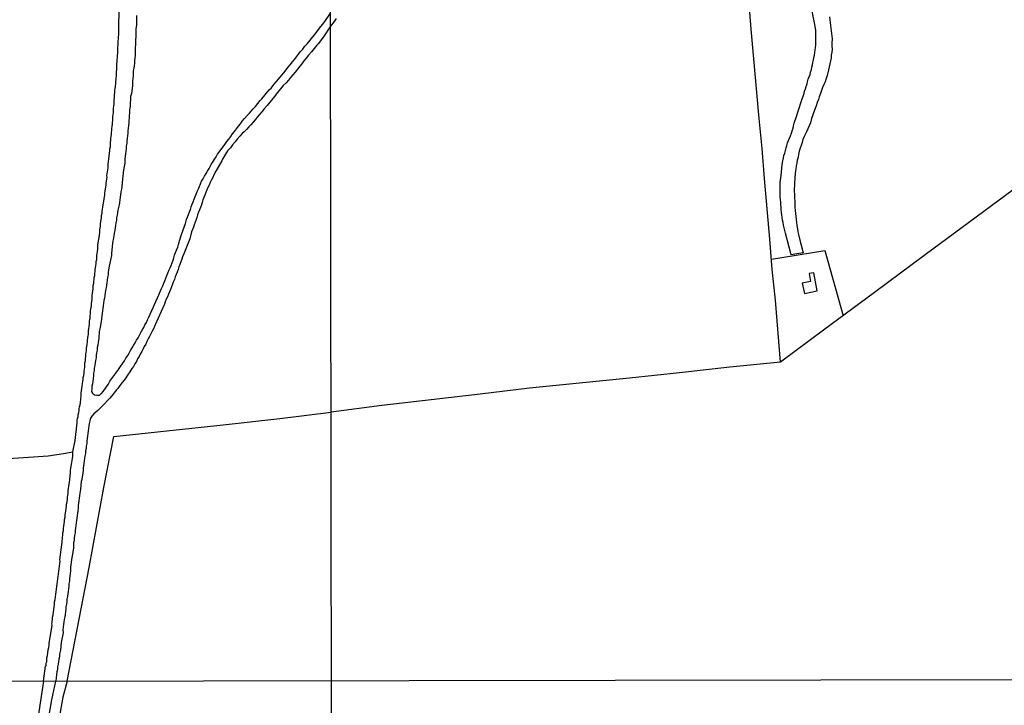
# Model space of a CAD drawing. Units: millimetres. Extents: x 183144 to 185556, y 1657654 to 1660429.
# Drawn here: x 185030 to 185161, y 1659871 to 1659962 of the extents above; entities that cross this region are included whole.
import ezdxf

# ---------------------------------------------------------------- set-up
doc = ezdxf.new("R2010")
doc.units = ezdxf.units.MM
for name, color, linetype in [('V-EDIFICACAO', 2, 'Continuous'), ('V-LOTE', 1, 'Continuous'), ('V-REFERENCIA', 42, 'Continuous'), ('V-TESTADA', 5, 'Continuous'), ('V-VALETA', 5, 'Continuous'), ('X-LIMITE_1000', 7, 'Continuous')]:
    doc.layers.add(name, color=color, linetype=linetype)

msp = doc.modelspace()

# ---------------------------------------------------------------- linework, layer by layer
at = {"layer": 'V-EDIFICACAO'}
msp.add_lwpolyline([(185134.66, 1659928.18), (185134.84, 1659927.11), (185133.72, 1659926.9), (185134.03, 1659925.53), (185135.75, 1659925.88), (185135.28, 1659928.27), (185134.66, 1659928.18)], close=True, dxfattribs=at)
at = {"layer": 'V-LOTE'}
for points in [[(185130.86, 1659916.41), (185130.19, 1659924.66), (185129.75, 1659928.72), (185129.41, 1659932.76), (185129.07, 1659936.8), (185128.73, 1659940.82), (185128.39, 1659944.84), (185128.03, 1659948.81), (185127.67, 1659952.78), (185127.31, 1659956.75), (185126.95, 1659960.72), (185126.61, 1659964.69)], [(185163.7, 1659940.7), (185156.92, 1659935.69), (185150.14, 1659930.68), (185143.36, 1659925.67), (185136.58, 1659920.66), (185130.83, 1659916.39), (185124.09, 1659915.71), (185117.39, 1659914.96), (185110.73, 1659914.28), (185104.07, 1659913.6), (185097.41, 1659912.92), (185090.86, 1659912.13), (185084.31, 1659911.38), (185077.76, 1659910.63), (185070.99, 1659909.75)], [(185129.64, 1659930.08), (185136.76, 1659931.26), (185139.18, 1659922.58)], [(185042.04, 1659906.49), (185049.12, 1659907.24), (185056.61, 1659908.07), (185064.18, 1659908.9), (185070.99, 1659909.75)], [(185035.82, 1659873.95), (185038.78, 1659889.07), (185040.7, 1659899.71), (185042.04, 1659906.49)], [(185035.82, 1659873.95), (185035.28, 1659871.8), (185034.78, 1659869.07)]]:
    msp.add_lwpolyline(points, dxfattribs=at)
at = {"layer": 'V-REFERENCIA'}
for points in [[(185032.69, 1659873.95), (185032.96, 1659875.95), (185033.02, 1659875.97), (185033.02, 1659876.05), (185033.02, 1659876.28), (185033.06, 1659876.35), (185033.11, 1659876.52), (185033.13, 1659876.69), (185033.15, 1659877.03), (185033.23, 1659877.37), (185033.28, 1659877.72), (185033.32, 1659878.1), (185033.38, 1659878.44), (185033.42, 1659878.78), (185033.43, 1659878.97), (185033.82, 1659881.39), (185033.79, 1659881.59), (185033.85, 1659881.76), (185033.83, 1659881.8), (185033.85, 1659881.9), (185033.87, 1659882.1), (185033.89, 1659882.44), (185033.96, 1659882.78), (185034, 1659883.12), (185034.04, 1659883.46), (185034.1, 1659883.8), (185034.13, 1659884.14), (185034.17, 1659884.48), (185034.25, 1659884.82), (185034.27, 1659885.17), (185034.34, 1659885.51), (185034.38, 1659885.85), (185034.4, 1659886.19), (185034.47, 1659886.53), (185034.51, 1659886.87), (185034.53, 1659887.21), (185034.6, 1659887.55), (185034.64, 1659887.89), (185034.68, 1659888.23), (185034.74, 1659888.57), (185034.77, 1659888.91), (185034.81, 1659889.25), (185034.87, 1659889.59), (185034.89, 1659889.93), (185034.88, 1659890.08), (185035.16, 1659892.45), (185035.23, 1659893.08), (185035.25, 1659893.38), (185035.28, 1659893.68), (185035.34, 1659893.98), (185035.36, 1659894.28), (185035.38, 1659894.57), (185035.45, 1659894.87), (185035.49, 1659895.17), (185035.49, 1659895.47), (185035.55, 1659895.77), (185035.59, 1659896.06), (185035.62, 1659896.32), (185035.64, 1659896.62), (185035.7, 1659896.92), (185035.74, 1659897.21), (185035.76, 1659897.51), (185035.83, 1659897.81), (185035.87, 1659898.11), (185035.87, 1659898.41), (185035.92, 1659898.7), (185035.96, 1659898.96), (185035.96, 1659899.26), (185036, 1659899.56), (185036.06, 1659899.85), (185036.09, 1659900.15), (185036.15, 1659900.38), (185036.27, 1659901.67), (185036.28, 1659902), (185036.47, 1659903.05), (185036.55, 1659903.56), (185036.6, 1659903.9), (185036.61, 1659904.48), (185036.91, 1659905.97), (185037.18, 1659908.33), (185037.19, 1659908.35), (185037.19, 1659908.62), (185037.23, 1659908.88), (185037.3, 1659909.13), (185037.32, 1659909.39), (185037.37, 1659909.69), (185037.45, 1659909.94), (185037.45, 1659910.2), (185037.49, 1659910.45), (185037.55, 1659910.71), (185037.62, 1659911.03), (185037.7, 1659911.9), (185037.7, 1659911.94), (185037.69, 1659912.26), (185037.85, 1659913.18), (185037.89, 1659913.56), (185037.94, 1659913.82), (185037.96, 1659914.12), (185037.98, 1659914.37), (185038.04, 1659914.63), (185038.09, 1659914.92), (185038.09, 1659914.92), (185038.11, 1659915.18), (185038.15, 1659915.48), (185038.19, 1659915.73), (185038.21, 1659915.99), (185038.21, 1659916.29), (185038.26, 1659916.56), (185038.3, 1659916.88), (185038.32, 1659917.14), (185038.34, 1659917.44), (185038.38, 1659917.69), (185038.4, 1659917.95), (185038.43, 1659918.25), (185038.45, 1659918.5), (185038.51, 1659918.8), (185038.53, 1659919.05), (185038.55, 1659919.31), (185038.57, 1659919.61), (185038.57, 1659919.75), (185038.64, 1659919.86), (185038.66, 1659920.12), (185038.68, 1659920.37), (185038.66, 1659920.56), (185038.81, 1659921.44), (185038.83, 1659921.86), (185038.87, 1659922.12), (185038.88, 1659922.14), (185038.96, 1659923.23), (185039.04, 1659923.65), (185039.07, 1659923.91), (185039.09, 1659924.21), (185039.11, 1659924.46), (185039.17, 1659924.76), (185039.17, 1659925.01), (185039.17, 1659925.27), (185039.19, 1659925.53), (185039.21, 1659925.67), (185039.26, 1659925.78), (185039.26, 1659925.97), (185039.28, 1659926.08), (185039.3, 1659926.33), (185039.32, 1659926.59), (185039.38, 1659926.89), (185039.41, 1659927.14), (185039.43, 1659927.4), (185039.45, 1659927.65), (185039.51, 1659927.91), (185039.53, 1659928.21), (185039.55, 1659928.46), (185039.58, 1659928.72), (185039.62, 1659928.97), (185039.64, 1659929.23), (185039.68, 1659929.53), (185039.7, 1659929.78), (185039.77, 1659930.04), (185039.77, 1659930.29), (185039.81, 1659930.53), (185039.92, 1659931.44), (185039.94, 1659931.87), (185039.94, 1659932.02), (185040.15, 1659933.27), (185040.19, 1659933.7), (185040.19, 1659934), (185040.24, 1659934.25), (185040.26, 1659934.51), (185040.28, 1659934.81), (185040.34, 1659935.06), (185040.36, 1659935.36), (185040.39, 1659935.62), (185040.41, 1659935.91), (185040.49, 1659936.21), (185040.51, 1659936.47), (185040.53, 1659936.77), (185040.58, 1659937.02), (185040.64, 1659937.32), (185040.66, 1659937.57), (185040.73, 1659937.83), (185040.77, 1659938.13), (185040.79, 1659938.38), (185040.85, 1659938.64), (185040.87, 1659938.89), (185040.92, 1659939.15), (185040.96, 1659939.45), (185041, 1659939.7), (185041.02, 1659939.96), (185041.04, 1659940.21), (185041.09, 1659940.47), (185041.13, 1659940.77), (185041.15, 1659941.02), (185041.13, 1659941.21), (185041.3, 1659942.26), (185041.32, 1659942.64), (185041.3, 1659942.7), (185041.45, 1659943.79), (185041.49, 1659944.22), (185041.51, 1659944.51), (185041.53, 1659944.81), (185041.6, 1659945.07), (185041.6, 1659945.37), (185041.62, 1659945.62), (185041.64, 1659945.92), (185041.64, 1659945.92), (185041.66, 1659946.17), (185041.71, 1659946.43), (185041.75, 1659946.73), (185041.75, 1659946.98), (185041.77, 1659947.24), (185041.79, 1659947.49), (185041.83, 1659947.75), (185041.88, 1659948.05), (185041.88, 1659948.3), (185041.9, 1659948.56), (185041.92, 1659948.81), (185041.94, 1659949.07), (185041.98, 1659949.37), (185042, 1659949.62), (185042, 1659949.92), (185042.02, 1659950.18), (185042.05, 1659950.47), (185042.11, 1659950.77), (185042.11, 1659951.03), (185042.11, 1659951.13), (185042.19, 1659952.48), (185042.24, 1659952.9), (185042.26, 1659953.01), (185042.36, 1659954.14), (185042.39, 1659954.52), (185042.41, 1659954.77), (185042.43, 1659955.03), (185042.45, 1659955.33), (185042.47, 1659955.58), (185042.47, 1659955.84), (185042.47, 1659956.09), (185042.49, 1659956.39), (185042.51, 1659956.69), (185042.53, 1659956.95), (185042.56, 1659957.24), (185042.58, 1659957.5), (185042.58, 1659957.8), (185042.6, 1659958.09), (185042.6, 1659958.35), (185042.62, 1659958.61), (185042.62, 1659958.86), (185042.64, 1659959.16), (185042.66, 1659959.41), (185042.68, 1659959.67), (185042.7, 1659959.97), (185042.7, 1659960.22), (185042.73, 1659960.48), (185042.73, 1659960.73), (185042.7, 1659961.03), (185042.7, 1659961.29), (185042.73, 1659961.59), (185042.71, 1659961.69), (185042.81, 1659963.42)], [(185045.09, 1659962.54), (185045.05, 1659961.29), (185045, 1659960.73), (185045, 1659960.39), (185044.98, 1659960.01), (185044.98, 1659959.67), (185044.96, 1659959.29), (185044.96, 1659958.95), (185044.94, 1659958.61), (185044.9, 1659958.27), (185044.9, 1659957.92), (185044.9, 1659957.54), (185044.88, 1659957.2), (185044.86, 1659956.86), (185044.81, 1659956.52), (185044.79, 1659956.18), (185044.75, 1659955.84), (185044.71, 1659955.5), (185044.64, 1659955.16), (185044.64, 1659954.82), (185044.62, 1659954.48), (185044.58, 1659954.14), (185044.54, 1659953.79), (185044.52, 1659953.45), (185044.54, 1659953.18), (185044.39, 1659952.13), (185044.28, 1659951.73), (185044.24, 1659950.47), (185044.15, 1659949.92), (185044.13, 1659949.58), (185044.11, 1659949.24), (185044.09, 1659948.9), (185044.07, 1659948.56), (185044.05, 1659948.22), (185044.02, 1659947.88), (185043.98, 1659947.54), (185043.92, 1659947.2), (185043.92, 1659946.86), (185043.88, 1659946.51), (185043.83, 1659946.17), (185043.79, 1659945.83), (185043.77, 1659945.49), (185043.71, 1659945.15), (185043.68, 1659944.81), (185043.66, 1659944.47), (185043.62, 1659944.13), (185043.62, 1659944.13), (185043.56, 1659943.79), (185043.54, 1659943.45), (185043.51, 1659943.11), (185043.52, 1659942.87), (185043.36, 1659942), (185043.15, 1659940.3), (185043.11, 1659939.75), (185043.07, 1659939.4), (185043, 1659939.06), (185042.94, 1659938.68), (185042.9, 1659938.34), (185042.83, 1659938), (185042.81, 1659937.66), (185042.75, 1659937.32), (185042.66, 1659936.98), (185042.6, 1659936.64), (185042.56, 1659936.3), (185042.49, 1659935.96), (185042.43, 1659935.62), (185042.41, 1659935.28), (185042.32, 1659934.93), (185042.28, 1659934.59), (185042.22, 1659934.25), (185042.17, 1659933.91), (185042.09, 1659933.57), (185042.05, 1659933.23), (185042, 1659932.89), (185041.94, 1659932.55), (185041.88, 1659932.21), (185041.88, 1659932.19), (185041.73, 1659930.89), (185041.73, 1659930.57), (185041.45, 1659929.19), (185041.36, 1659928.68), (185041.32, 1659928.34), (185041.28, 1659928), (185041.21, 1659927.65), (185041.17, 1659927.31), (185041.11, 1659926.97), (185041.07, 1659926.63), (185041.02, 1659926.29), (185040.94, 1659925.95), (185040.92, 1659925.61), (185040.85, 1659925.27), (185040.81, 1659924.93), (185040.73, 1659924.59), (185040.68, 1659924.25), (185040.64, 1659923.91), (185040.58, 1659923.57), (185040.56, 1659923.23), (185040.51, 1659922.89), (185040.47, 1659922.55), (185040.43, 1659922.2), (185040.41, 1659922.1), (185040.24, 1659921.01), (185040.11, 1659920.48), (185040.04, 1659919.57), (185039.96, 1659919.01), (185039.92, 1659918.67), (185039.85, 1659918.33), (185039.83, 1659917.99), (185039.75, 1659917.65), (185039.7, 1659917.31), (185039.68, 1659916.97), (185039.62, 1659916.63), (185039.58, 1659916.29), (185039.51, 1659915.95), (185039.45, 1659915.61), (185039.45, 1659915.27), (185039.36, 1659914.92), (185039.34, 1659914.58), (185039.3, 1659914.2), (185039.26, 1659913.86), (185039.21, 1659913.52), (185039.13, 1659913.18), (185039.11, 1659912.84), (185039.09, 1659912.5), (185039.15, 1659912.35), (185039.17, 1659912.31), (185039.24, 1659912.24), (185039.3, 1659912.18), (185039.45, 1659912.09), (185039.45, 1659912.05), (185039.81, 1659911.98), (185040.15, 1659911.98), (185040.32, 1659912.18), (185040.39, 1659912.22), (185040.62, 1659912.48), (185040.77, 1659912.65), (185041.28, 1659913.41), (185041.52, 1659913.88), (185042.34, 1659914.92), (185042.69, 1659915.44), (185042.94, 1659915.8), (185043.24, 1659916.24), (185043.47, 1659916.59), (185043.66, 1659916.93), (185043.9, 1659917.27), (185044.11, 1659917.61), (185044.26, 1659917.95), (185044.26, 1659917.95), (185044.5, 1659918.29), (185044.69, 1659918.63), (185044.9, 1659918.97), (185045.07, 1659919.31), (185045.28, 1659919.65), (185045.47, 1659919.99), (185045.66, 1659920.33), (185045.83, 1659920.67), (185046.05, 1659921.01), (185046.2, 1659921.35), (185046.39, 1659921.69), (185046.54, 1659922.03), (185046.69, 1659922.31), (185047.32, 1659923.74), (185047.48, 1659924.06), (185048.05, 1659925.36), (185048.28, 1659925.87), (185048.41, 1659926.21), (185048.56, 1659926.55), (185048.71, 1659926.89), (185048.84, 1659927.23), (185048.96, 1659927.57), (185049.09, 1659927.91), (185049.26, 1659928.25), (185049.39, 1659928.59), (185049.56, 1659928.93), (185049.69, 1659929.27), (185049.81, 1659929.61), (185049.94, 1659929.95), (185050.03, 1659930.29), (185050.15, 1659930.63), (185050.28, 1659930.98), (185050.41, 1659931.32), (185050.56, 1659931.7), (185050.65, 1659932.04), (185050.75, 1659932.38), (185050.8, 1659932.53), (185051.07, 1659933.38), (185051.58, 1659934.85), (185051.75, 1659935.36), (185051.88, 1659935.7), (185052.01, 1659936.04), (185052.14, 1659936.38), (185052.26, 1659936.72), (185052.35, 1659937.06), (185052.48, 1659937.4), (185052.6, 1659937.74), (185052.75, 1659938.09), (185052.88, 1659938.43), (185053.01, 1659938.77), (185053.16, 1659939.11), (185053.33, 1659939.45), (185053.46, 1659939.79), (185053.58, 1659940.13), (185053.75, 1659940.47), (185053.97, 1659940.81), (185054.12, 1659941.15), (185054.35, 1659941.49), (185054.54, 1659941.83), (185054.73, 1659942.17), (185054.95, 1659942.51), (185055.03, 1659942.7), (185055.69, 1659943.72), (185055.86, 1659944.07), (185056.75, 1659945.23), (185057.12, 1659945.75), (185057.37, 1659946.09), (185057.63, 1659946.43), (185057.88, 1659946.77), (185058.14, 1659947.11), (185058.39, 1659947.45), (185058.67, 1659947.79), (185058.91, 1659948.13), (185059.14, 1659948.45), (185059.46, 1659948.81), (185059.8, 1659949.2), (185060.12, 1659949.54), (185060.35, 1659949.81), (185060.63, 1659950.13), (185060.91, 1659950.43), (185061.25, 1659950.81), (185061.54, 1659951.2), (185061.76, 1659951.43), (185062.76, 1659952.64), (185062.99, 1659952.86), (185063.4, 1659953.41), (185063.97, 1659954.07), (185064.38, 1659954.54), (185064.69, 1659954.92), (185065, 1659955.29), (185065.25, 1659955.6), (185065.55, 1659955.96), (185065.87, 1659956.35), (185066.12, 1659956.69), (185066.38, 1659957.03), (185066.63, 1659957.37), (185066.89, 1659957.69), (185067.21, 1659958.07), (185067.51, 1659958.46), (185067.85, 1659958.8), (185067.85, 1659958.8), (185068.55, 1659959.71), (185068.83, 1659959.99), (185069.44, 1659960.86), (185069.85, 1659961.35), (185070.14, 1659961.75), (185070.92, 1659962.85)], [(185137.37, 1659962.35), (185137.53, 1659961.22), (185137.71, 1659959.43), (185137.69, 1659958.84), (185137.69, 1659958.45), (185137.71, 1659958.03), (185137.67, 1659957.64), (185137.6, 1659957.26), (185137.58, 1659956.88), (185137.49, 1659956.49), (185137.43, 1659956.11), (185137.34, 1659955.68), (185137.26, 1659955.3), (185137.15, 1659954.92), (185137.05, 1659954.53), (185136.92, 1659954.15), (185136.79, 1659953.72), (185136.62, 1659953.34), (185136.45, 1659952.95), (185136.3, 1659952.53), (185136.17, 1659952.14), (185136.02, 1659951.72), (185135.9, 1659951.34), (185135.74, 1659950.95), (185135.62, 1659950.53), (185135.47, 1659950.14), (185135.39, 1659949.95), (185134.98, 1659948.82), (185134.83, 1659948.24), (185134.32, 1659947.03), (185134, 1659946.43), (185133.83, 1659946.01), (185133.83, 1659946.01), (185133.72, 1659945.62), (185133.59, 1659945.24), (185133.47, 1659944.86), (185133.34, 1659944.47), (185133.25, 1659944.05), (185133.19, 1659943.66), (185133.08, 1659943.28), (185133.02, 1659942.9), (185132.95, 1659942.51), (185132.87, 1659942.09), (185132.83, 1659941.89), (185132.76, 1659940.99), (185132.68, 1659939.23), (185132.72, 1659938.63), (185132.72, 1659938.25), (185132.74, 1659937.82), (185132.74, 1659937.44), (185132.76, 1659937.01), (185132.81, 1659936.59), (185132.85, 1659936.2), (185132.89, 1659935.78), (185132.93, 1659935.39), (185133, 1659935.01), (185133.04, 1659934.58), (185133.12, 1659934.16), (185133.17, 1659933.73), (185133.25, 1659933.37), (185133.49, 1659932.44), (185133.62, 1659931.98), (185133.89, 1659930.96), (185133.01, 1659930.79), (185132.26, 1659930.67), (185131.51, 1659933.56), (185131.33, 1659934.29), (185131.25, 1659934.63), (185131.21, 1659934.97), (185131.12, 1659935.31), (185131.08, 1659935.65), (185131.04, 1659935.99), (185130.99, 1659936.33), (185130.95, 1659936.67), (185130.95, 1659937.01), (185130.91, 1659937.36), (185130.89, 1659937.7), (185130.87, 1659938.04), (185130.82, 1659938.38), (185130.82, 1659938.72), (185130.82, 1659939.06), (185130.82, 1659939.4), (185130.82, 1659939.7), (185130.82, 1659940.04), (185130.81, 1659940.32), (185130.93, 1659941.23), (185131.08, 1659942.68), (185131.16, 1659943.19), (185131.25, 1659943.54), (185131.31, 1659943.88), (185131.42, 1659944.22), (185131.51, 1659944.56), (185131.59, 1659944.9), (185131.68, 1659945.24), (185131.8, 1659945.58), (185131.93, 1659945.88), (185132.06, 1659946.22), (185132.19, 1659946.52), (185132.3, 1659946.86), (185132.4, 1659947.2), (185132.53, 1659947.54), (185132.53, 1659947.62), (185132.55, 1659947.64), (185132.57, 1659947.75), (185132.59, 1659947.84), (185132.66, 1659948.18), (185132.78, 1659948.48), (185132.91, 1659948.82), (185132.94, 1659948.97), (185133.21, 1659949.8), (185133.7, 1659951.29), (185133.85, 1659951.8), (185133.98, 1659952.14), (185134.06, 1659952.44), (185134.19, 1659952.78), (185134.28, 1659953.08), (185134.4, 1659953.42), (185134.45, 1659953.72), (185134.53, 1659954.06), (185134.66, 1659954.36), (185134.79, 1659954.7), (185134.85, 1659955), (185134.96, 1659955.34), (185135.04, 1659955.64), (185135.13, 1659955.98), (185135.17, 1659956.28), (185135.26, 1659956.62), (185135.3, 1659956.92), (185135.36, 1659957.26), (185135.43, 1659957.6), (185135.45, 1659957.94), (185135.49, 1659958.24), (185135.55, 1659958.58), (185135.55, 1659958.88), (185135.55, 1659959.22), (185135.55, 1659959.56), (185135.55, 1659959.86), (185135.55, 1659960.2), (185135.54, 1659960.56), (185135.4, 1659961.56), (185135, 1659963.57)], [(185071.68, 1659962.14), (185071.39, 1659961.73), (185070.92, 1659961.09)], [(185070.92, 1659961.09), (185070, 1659959.7), (185069.27, 1659958.77), (185069.08, 1659958.58), (185068.36, 1659957.71), (185067.97, 1659957.24), (185067.65, 1659956.86), (185067.35, 1659956.49), (185067.08, 1659956.09), (185066.82, 1659955.77), (185066.5, 1659955.39), (185066.19, 1659955.01), (185065.89, 1659954.64), (185065.57, 1659954.26), (185065.31, 1659953.94), (185064.99, 1659953.58), (185064.61, 1659953.2), (185063.69, 1659952.07), (185063.33, 1659951.56), (185063.25, 1659951.47), (185062.48, 1659950.56), (185062.08, 1659950.09), (185061.76, 1659949.71), (185061.46, 1659949.36), (185061.14, 1659948.98), (185060.89, 1659948.66), (185060.59, 1659948.34), (185060.31, 1659948), (185060.03, 1659947.72), (185059.71, 1659947.36), (185059.4, 1659947.07), (185059.16, 1659946.81), (185058.84, 1659946.45), (185058.5, 1659946.06), (185058.2, 1659945.7), (185057.88, 1659945.32), (185057.59, 1659944.92), (185057.2, 1659944.53), (185056.52, 1659943.41), (185056.44, 1659943.21), (185055.65, 1659941.83), (185055.37, 1659941.32), (185055.24, 1659940.98), (185055.05, 1659940.64), (185054.88, 1659940.3), (185054.73, 1659939.96), (185054.58, 1659939.62), (185054.45, 1659939.32), (185054.31, 1659938.98), (185054.18, 1659938.64), (185054.03, 1659938.3), (185053.92, 1659938), (185053.8, 1659937.66), (185053.71, 1659937.32), (185053.58, 1659936.98), (185053.46, 1659936.68), (185053.33, 1659936.34), (185053.2, 1659936), (185053.09, 1659935.66), (185053.03, 1659935.36), (185052.9, 1659935.02), (185052.77, 1659934.68), (185052.65, 1659934.34), (185052.54, 1659934.04), (185052.39, 1659933.72), (185052.16, 1659932.82), (185051.38, 1659930.8), (185051.39, 1659930.76), (185051.33, 1659930.74), (185051.22, 1659930.42), (185051.09, 1659930.08), (185050.99, 1659929.74), (185050.86, 1659929.4), (185050.71, 1659929.06), (185050.62, 1659928.72), (185050.48, 1659928.38), (185050.37, 1659928.08), (185050.24, 1659927.74), (185050.13, 1659927.4), (185049.96, 1659927.06), (185049.86, 1659926.76), (185049.73, 1659926.42), (185049.58, 1659926.08), (185049.45, 1659925.74), (185049.33, 1659925.44), (185049.2, 1659925.1), (185049.03, 1659924.76), (185048.9, 1659924.42), (185048.79, 1659924.12), (185048.75, 1659924.01), (185048.37, 1659923.14), (185047.56, 1659921.37), (185047.32, 1659920.84), (185047.15, 1659920.5), (185046.98, 1659920.16), (185046.81, 1659919.82), (185046.64, 1659919.48), (185046.45, 1659919.14), (185046.3, 1659918.8), (185046.11, 1659918.46), (185045.96, 1659918.16), (185045.96, 1659918.16), (185045.79, 1659917.82), (185045.58, 1659917.48), (185045.41, 1659917.14), (185045.22, 1659916.84), (185045.05, 1659916.5), (185044.84, 1659916.16), (185044.67, 1659915.82), (185044.43, 1659915.54), (185044.17, 1659915.12), (185043.88, 1659914.67), (185043.64, 1659914.33), (185043.41, 1659913.99), (185043.15, 1659913.67), (185042.87, 1659913.28), (185042.58, 1659912.88), (185042.39, 1659912.69), (185041.9, 1659912.07), (185041.51, 1659911.62), (185041.41, 1659911.52), (185040.58, 1659910.62), (185040.17, 1659910.22), (185039.9, 1659909.96), (185039.66, 1659909.73), (185039.39, 1659909.5), (185039.13, 1659909.22), (185038.96, 1659908.92), (185038.96, 1659908.86), (185038.88, 1659908.79), (185038.85, 1659908.58), (185038.77, 1659908.24), (185038.72, 1659907.9), (185038.7, 1659907.56), (185038.64, 1659907.22), (185038.6, 1659906.88), (185038.55, 1659906.54), (185038.49, 1659906.24), (185038.45, 1659905.9), (185038.45, 1659905.56), (185038.38, 1659905.22), (185038.36, 1659904.92), (185038.28, 1659904.58), (185038.26, 1659904.24), (185038.19, 1659903.9), (185038.15, 1659903.6), (185038.11, 1659903.26), (185038.04, 1659902.92), (185038, 1659902.58), (185037.98, 1659902.28), (185037.98, 1659901.96), (185037.77, 1659900.79), (185037.71, 1659900.51), (185037.62, 1659899.47), (185037.53, 1659898.96), (185037.49, 1659898.62), (185037.45, 1659898.28), (185037.38, 1659897.94), (185037.36, 1659897.64), (185037.32, 1659897.3), (185037.28, 1659896.96), (185037.25, 1659896.62), (185037.21, 1659896.32), (185037.15, 1659895.98), (185037.13, 1659895.64), (185037.08, 1659895.3), (185037.04, 1659895), (185037, 1659894.66), (185036.94, 1659894.32), (185036.89, 1659893.98), (185036.89, 1659893.68), (185036.83, 1659893.34), (185036.77, 1659893), (185036.77, 1659892.66), (185036.7, 1659892.36), (185036.66, 1659892.02), (185036.66, 1659891.66), (185036.49, 1659890.61), (185036.45, 1659890.42), (185036.3, 1659889.12), (185036.26, 1659888.61), (185036.23, 1659888.27), (185036.19, 1659887.93), (185036.17, 1659887.59), (185036.15, 1659887.25), (185036.06, 1659886.91), (185036.04, 1659886.57), (185036.02, 1659886.23), (185035.96, 1659885.89), (185035.92, 1659885.55), (185035.89, 1659885.21), (185035.81, 1659884.87), (185035.79, 1659884.53), (185035.76, 1659884.19), (185035.68, 1659883.85), (185035.66, 1659883.51), (185035.62, 1659883.16), (185035.55, 1659882.82), (185035.53, 1659882.48), (185035.45, 1659882.14), (185035.4, 1659881.8), (185035.36, 1659881.46), (185035.36, 1659881.46), (185035.3, 1659881.12), (185035.28, 1659880.78), (185035.3, 1659880.37), (185035.08, 1659879.29), (185035.05, 1659879.1), (185034.94, 1659878.06), (185034.83, 1659877.54), (185034.81, 1659877.2), (185034.72, 1659876.86), (185034.68, 1659876.52), (185034.64, 1659876.18), (185034.57, 1659875.84), (185034.55, 1659875.5), (185034.47, 1659875.16), (185034.42, 1659874.82), (185034.33, 1659873.95)], [(185032.69, 1659873.95), (185031.97, 1659869.26)], [(185033.03, 1659867.1), (185033.8, 1659871.46), (185034.33, 1659873.95)]]:
    msp.add_lwpolyline(points, dxfattribs=at)
at = {"layer": 'V-TESTADA'}
for points in [[(185130.86, 1659916.41), (185130.19, 1659924.66), (185129.75, 1659928.72), (185129.41, 1659932.76), (185129.07, 1659936.8), (185128.73, 1659940.82), (185128.39, 1659944.84), (185128.03, 1659948.81), (185127.67, 1659952.78), (185127.31, 1659956.75), (185126.95, 1659960.72), (185126.61, 1659964.69)], [(185035.82, 1659873.95), (185038.78, 1659889.07), (185040.7, 1659899.71), (185042.04, 1659906.49)], [(185035.82, 1659873.95), (185035.28, 1659871.8), (185034.78, 1659869.07)]]:
    msp.add_lwpolyline(points, dxfattribs=at)
at = {"layer": 'V-VALETA'}
msp.add_lwpolyline([(185026.04, 1659903.44), (185033.31, 1659903.93), (185035.34, 1659904.25), (185036.61, 1659904.48)], dxfattribs=at)
at = {"layer": 'X-LIMITE_1000'}
for p, q in [((185074.06, 1657656.79), (185070.29, 1660428.25)), ((185552.62, 1659874.65), (183144.72, 1659871.22))]:
    msp.add_line(p, q, dxfattribs=at)

doc.saveas('drawing.dxf')
